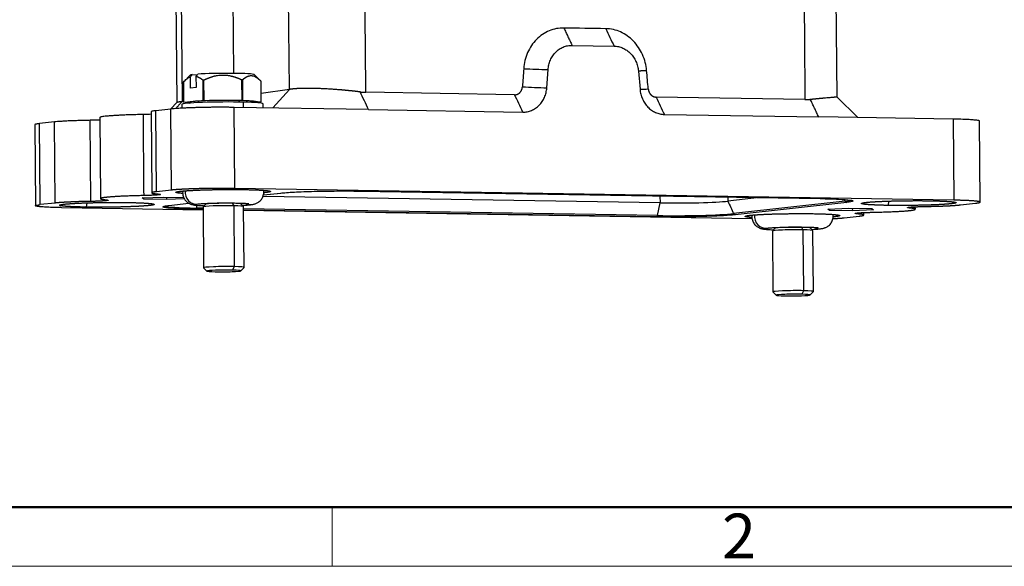
# Model space of a CAD drawing. Units: millimetres. Extents: x 2756 to 3498, y 481 to 1006.
# Drawn here: x 2833 to 2979, y 481 to 561 of the extents above; entities that cross this region are included whole.
import ezdxf

# ---------------------------------------------------------------- set-up
doc = ezdxf.new("R2010")
doc.units = ezdxf.units.MM
doc.header["$LTSCALE"] = 65.395
doc.layers.get('0').update_dxf_attribs({"linetype": 'CONTINUOUS', "lineweight": 30})
doc.layers.add('Dim', color=3, linetype='CONTINUOUS', lineweight=15)
doc.layers.add('图框', color=7, linetype='CONTINUOUS', lineweight=20)
doc.styles.add('Romans字体', font='romans.shx', dxfattribs={"width": 0.75})

# ---------------------------------------------------------------- blocks, each defined once
blk = doc.blocks.new('A4图框-NEW')
at = {"layer": '图框', "lineweight": 50}
blk.add_line((836.855, 484.035), (1126.929, 484.035), dxfattribs=at)
at = {"layer": '图框', "color": 6}
blk.add_line((882.948, 484.035), (882.948, 480.535), dxfattribs=at)
at = {"layer": '图框', "color": 1, "lineweight": 18}
blk.add_line((833.413, 480.535), (1130.412, 480.535), dxfattribs=at)
at = {"layer": '图框', "color": 6, "insert": (906.025, 483.648), "char_height": 2.652, "width": 2.55791, "attachment_point": 1, "style": 'Romans字体'}
blk.add_mtext('2', dxfattribs=at)

msp = doc.modelspace()

# ---------------------------------------------------------------- linework, layer by layer
at = {"color": 7, "linetype": 'Continuous'}
for p, q in [((2856.4, 571.36), (2856.59, 549.09)), ((2954.25, 549.89), (2954.06, 572.19)), ((2865, 553.39), (2864.87, 569.64)), ((2873.23, 551.02), (2873.06, 570.48)), ((2857.4, 549.27), (2857.23, 568.72)), ((2915.05, 557.54), (2921.26, 557.44)), ((2911.31, 551.26), (2911.5, 553.95)), ((2924.86, 553.73), (2925.1, 551.04)), ((2857.55, 552.12), (2857.58, 549.12)), ((2857.58, 549.12), (2857.55, 552.11)), ((2858.55, 553.13), (2857.65, 552.21)), ((2858.61, 551.21), (2858.59, 552.9)), ((2858.86, 553.21), (2859.6, 553.19)), ((2859.41, 552.97), (2859.43, 551.29)), ((2860.49, 549.39), (2860.47, 552.39)), ((2860.54, 552.39), (2860.56, 549.39)), ((2866.24, 549.44), (2866.22, 552.43)), ((2866.28, 549.44), (2866.25, 552.43)), ((2866.29, 552.43), (2866.31, 549.43)), ((2868.87, 552.39), (2868.04, 553.21)), ((2869.08, 549.21), (2869.05, 552.2)), ((2859.43, 551.29), (2858.61, 551.21)), ((2873.23, 551.02), (2869.07, 550.42)), ((2870.77, 548.28), (2873.25, 551.03)), ((2906.55, 550.24), (2884.54, 550.6)), ((2856.63, 549.13), (2855.64, 548.12)), ((2857.4, 549.27), (2857.58, 549.28)), ((2857.58, 549.12), (2860.49, 549.39)), ((2858.5, 549.04), (2857.58, 549.12)), ((2860.56, 549.39), (2866.24, 549.44)), ((2865.84, 549.39), (2865.73, 549.16)), ((2866.31, 549.43), (2869.08, 549.21)), ((2866.41, 549.15), (2866.41, 548.35)), ((2868.12, 549.08), (2868.22, 549.19)), ((2869.08, 549.2), (2868.15, 549.12)), ((2949.5, 549.54), (2927.49, 549.9)), ((2957.34, 546.86), (2954.23, 549.91)), ((2852.77, 547.72), (2852.87, 535.74)), ((2855.69, 548.13), (2853.49, 547.88)), ((2853.59, 535.9), (2853.49, 547.88)), ((2855.79, 536.14), (2855.69, 548.13)), ((2857.33, 548.81), (2857.33, 548.25)), ((2858.43, 549.11), (2858.54, 549)), ((2884.94, 548.04), (2865.06, 548.37)), ((2865.16, 536.38), (2865.06, 548.37)), ((2869.33, 548.3), (2869.33, 548.91)), ((2884.94, 548.04), (2907.77, 547.67)), ((2838.49, 546.22), (2836.29, 545.97)), ((2838.59, 534.23), (2838.49, 546.22)), ((2843.87, 534.47), (2843.76, 546.46)), ((2845.17, 546.87), (2845.27, 534.88)), ((2928.7, 547.33), (2951.53, 546.96)), ((2971.41, 546.64), (2951.53, 546.96)), ((2971.41, 546.64), (2971.51, 534.65)), ((2975.43, 534.37), (2975.32, 546.35)), ((2835.57, 545.81), (2835.67, 533.83)), ((2836.39, 533.99), (2836.29, 545.97)), ((2855.79, 536.14), (2853.59, 535.9)), ((2971.51, 534.65), (2865.16, 536.38)), ((2851.47, 534.98), (2854.59, 535.11)), ((2851.72, 534.79), (2851.47, 534.98)), ((2851.72, 534.79), (2851.72, 534.99)), ((2855.09, 534.74), (2851.72, 534.79)), ((2854.59, 535.11), (2857.58, 535.06)), ((2855.09, 534.74), (2855.09, 535.1)), ((2857.69, 534.85), (2855.09, 534.74)), ((2928.06, 534.25), (2869.33, 535.21)), ((2869.39, 535.42), (2871.92, 535.7)), ((2869.39, 535.42), (2871.95, 535.7)), ((2883.54, 536), (2951.75, 534.89)), ((2883.54, 536), (2951.74, 534.88)), ((2883.54, 536), (2883.54, 536)), ((2928.05, 535.27), (2928.06, 534.25)), ((2938.09, 535.11), (2938.1, 534.51)), ((2942.78, 535.03), (2938.1, 534.51)), ((2951.74, 534.88), (2951.75, 534.89)), ((2956.42, 534.61), (2956.43, 534.61)), ((2838.59, 534.23), (2836.39, 533.99)), ((2860.46, 533.2), (2839.58, 533.54)), ((2843.28, 534.26), (2843.16, 533.63)), ((2855.38, 533.86), (2858.37, 534.19)), ((2855.41, 533.86), (2858.37, 534.19)), ((2860.46, 533.29), (2859.35, 533.31)), ((2860.46, 533.47), (2859.46, 533.49)), ((2860.86, 534.07), (2860.46, 533.66)), ((2860.46, 533.66), (2860.54, 524.67)), ((2860.85, 534.17), (2860.86, 534.06)), ((2864.79, 534.24), (2864.79, 534.21)), ((2864.79, 534.21), (2865, 533.82)), ((2865, 533.82), (2865.07, 524.84)), ((2866.06, 534.11), (2866.05, 534.22)), ((2866.45, 533.71), (2866.05, 534.11)), ((2866.54, 524.72), (2866.46, 533.71)), ((2927.67, 532.38), (2866.46, 533.37)), ((2927.55, 532.2), (2866.46, 533.19)), ((2941.69, 531.88), (2866.46, 533.11)), ((2927.67, 532.38), (2928.06, 534.25)), ((2955.47, 534.5), (2938.94, 532.67)), ((2955.72, 534.33), (2939.18, 532.5)), ((2952.89, 533.33), (2956.01, 533.46)), ((2953.14, 533.14), (2952.89, 533.33)), ((2953.14, 533.34), (2953.14, 533.14)), ((2956.51, 533.08), (2953.14, 533.14)), ((2956.01, 533.46), (2959.37, 533.4)), ((2956.5, 533.45), (2956.51, 533.08)), ((2959.62, 533.22), (2956.51, 533.08)), ((2959.37, 533.4), (2959.62, 533.22)), ((2961.89, 534.52), (2961.77, 533.88)), ((2965.83, 533.31), (2965.82, 533.68)), ((2972.5, 533.96), (2974.71, 534.21)), ((2955.31, 532.05), (2957.51, 532.3)), ((2957.33, 532.77), (2957.33, 532.62)), ((2958.23, 532.46), (2958.22, 532.83)), ((2945.08, 530.5), (2944.68, 530.1)), ((2945.07, 530.61), (2945.07, 530.5)), ((2949.01, 530.68), (2949.01, 530.64)), ((2949.01, 530.64), (2949.21, 530.26)), ((2949.21, 530.26), (2949.29, 521.27)), ((2950.27, 530.54), (2950.27, 530.66)), ((2950.67, 530.15), (2950.27, 530.55)), ((2944.68, 530.09), (2944.75, 521.11)), ((2950.75, 521.16), (2950.68, 530.14)), ((2860.54, 524.66), (2861.04, 524.17)), ((2865.07, 524.84), (2864.82, 524.31)), ((2866.04, 524.21), (2866.53, 524.71)), ((2944.76, 521.1), (2945.26, 520.6)), ((2949.29, 521.27), (2949.04, 520.75)), ((2950.25, 520.65), (2950.75, 521.15))]:
    msp.add_line(p, q, dxfattribs=at)
for centre, major_axis, ratio, start_param, end_param in [((2863.3, 552.16), (5.75, 0.05), 0.050404, 3.118932, 3.133179), ((2863.29, 553.16), (-4.75, -0.04), 0.050404, 5.913277, 6.232703), ((2863.29, 553.16), (-4.75, -0.04), 0.050404, 3.192111, 5.574822), ((2863.3, 552.16), (5.75, 0.05), 0.050404, 2.071734, 2.085982), ((2863.3, 552.16), (5.75, 0.05), 0.050404, 1.03166, 1.038784), ((2863.3, 552.16), (5.75, 0.05), 0.050404, 1.024537, 1.03166), ((2863.33, 548.86), (6, 0.05), 0.050404, 1.03166, 3.141583), ((2863.33, 549.16), (-5.75, -0.05), 0.050404, 6.260524, 6.274772), ((2863.33, 549.16), (-4.9, -0.04), 0.050404, 4.173253, 6.333638), ((2863.33, 549.16), (-5.75, -0.05), 0.050404, 5.213327, 5.227574), ((2863.33, 549.16), (-4.9, -0.04), 0.050404, 3.091072, 4.173253), ((2863.33, 549.16), (-5.75, -0.05), 0.050404, 4.173253, 4.180377), ((2863.33, 549.16), (-5.75, -0.05), 0.050404, 4.166129, 4.173253), ((2863.33, 548.86), (6, 0.05), 0.050404, 6.283176, 7.314846), ((2863.33, 549.16), (-5.75, -0.05), 0.050404, 3.118932, 3.133179), ((2859.44, 535.82), (0.26, -1.73), 0.940117, 4.441209, 6.28267), ((2871.92, 536), (-0.033, 0.298), 0.896181, 3.027744, 3.141607), ((2947.92, 534.63), (-8.42, -0.07), 0.050404, 2.684459, 3.03217), ((2863.17, 533.9), (-8.42, -0.07), 0.050404, 0.113483, 1.113663), ((2855.38, 534.16), (-0.033, 0.298), 0.896181, 3.027744, 3.141607), ((2859.34, 533.61), (-0.005, -0.3), 0.440817, 0.056184, 1.163333), ((2863.46, 533.68), (3, 0.03), 0.050404, 1.03166, 3.141583), ((2863.46, 534.08), (-2.6, -0.02), 0.050404, 4.173253, 6.232665), ((2863.46, 534.08), (-2.6, -0.02), 0.050404, 3.192045, 4.173253), ((2863.46, 533.68), (3, 0.03), 0.050404, 6.283176, 7.314846), ((2867.44, 535.74), (-0.26, 1.73), 0.940117, 2.533378, 3.141478), ((2931.37, 534.62), (7.5, 0.06), 0.050404, 4.255255, 5.826052), ((2955.71, 534.63), (-0.033, 0.298), 0.896181, 1.920595, 3.027744), ((2927.55, 532.5), (-0.005, -0.3), 0.440817, 0.056184, 1.163333), ((2931.38, 532.79), (-8.42, -0.07), 0.050404, 1.113663, 2.684459), ((2939.18, 532.8), (0.033, -0.298), 0.896181, 5.062188, 6.169337), ((2943.66, 532.25), (0.26, -1.73), 0.940117, 4.441209, 6.28267), ((2947.68, 530.12), (3, 0.03), 0.050404, 1.03166, 3.141583), ((2947.67, 530.52), (-2.6, -0.02), 0.050404, 4.173253, 6.232665), ((2947.67, 530.52), (-2.6, -0.02), 0.050404, 3.192045, 4.173253), ((2947.68, 530.12), (3, 0.03), 0.050404, 6.283176, 7.314846), ((2951.66, 532.18), (-0.26, 1.73), 0.940117, 2.533378, 3.141478), ((2863.54, 524.69), (-3, -0.03), 0.050404, 4.173253, 6.333638), ((2863.54, 524.69), (-3, -0.03), 0.050404, 3.091072, 4.173253), ((2863.54, 524.19), (2.5, 0.02), 0.050404, 1.03166, 4.173253), ((2863.54, 524.19), (2.5, 0.02), 0.050404, 4.173253, 7.314846), ((2947.75, 521.13), (-3, -0.03), 0.050404, 4.173253, 6.333638), ((2947.76, 520.63), (2.5, 0.02), 0.050404, 1.03166, 4.173253), ((2947.76, 520.63), (2.5, 0.02), 0.050404, 4.173253, 7.314846), ((2947.75, 521.13), (-3, -0.03), 0.050404, 3.091072, 4.173253)]:
    msp.add_ellipse(centre, major_axis=major_axis, ratio=ratio, start_param=start_param, end_param=end_param, dxfattribs=at)
at = {"color": 7, "linetype": 'Continuous', "extrusion": (2.30028e-09, 1.95239e-11, -1)}
msp.add_open_spline([(2884.54, 550.6), (2884.42, 564.71), (2884.3, 578.82), (2884.18, 592.93)], degree=3, dxfattribs=at)
at = {"color": 7, "linetype": 'Continuous', "extrusion": (4.2198e-10, 3.5843e-12, -1)}
msp.add_open_spline([(2949.14, 591.87), (2949.26, 577.76), (2949.38, 563.65), (2949.5, 549.54)], degree=3, dxfattribs=at)
at = {"color": 7, "linetype": 'Continuous'}
for points, degree, knots in [([(2913.83, 560.1), (2913.46, 560.11), (2913.09, 560.08), (2912.36, 559.94), (2912, 559.83), (2911.31, 559.54), (2910.98, 559.36), (2910.35, 558.93), (2910.06, 558.69), (2909.51, 558.14), (2909.26, 557.83), (2908.82, 557.18), (2908.63, 556.83), (2908.31, 556.09), (2908.18, 555.71), (2907.99, 554.91), (2907.92, 554.5), (2907.89, 554.09)], 3, [0, 0, 0, 0, 0.125, 0.125, 0.25, 0.25, 0.375, 0.375, 0.5, 0.5, 0.625, 0.625, 0.75, 0.75, 0.875, 0.875, 1, 1, 1, 1]), ([(2926.08, 553.8), (2926.05, 554.21), (2925.98, 554.62), (2925.77, 555.42), (2925.63, 555.81), (2925.3, 556.56), (2925.1, 556.91), (2924.65, 557.58), (2924.4, 557.89), (2923.84, 558.46), (2923.54, 558.72), (2922.91, 559.17), (2922.57, 559.36), (2921.88, 559.67), (2921.52, 559.79), (2920.79, 559.95), (2920.41, 560), (2920.04, 560)], 3, [0, 0, 0, 0, 0.125, 0.125, 0.25, 0.25, 0.375, 0.375, 0.5, 0.5, 0.625, 0.625, 0.75, 0.75, 0.875, 0.875, 1, 1, 1, 1]), ([(2911.5, 553.95), (2911.52, 554.2), (2911.56, 554.44), (2911.67, 554.91), (2911.75, 555.14), (2911.94, 555.58), (2912.06, 555.79), (2912.32, 556.18), (2912.47, 556.37), (2912.79, 556.69), (2912.97, 556.84), (2913.34, 557.1), (2913.54, 557.2), (2913.95, 557.38), (2914.17, 557.44), (2914.6, 557.52), (2914.82, 557.54), (2915.05, 557.54)], 3, [0, 0, 0, 0, 0.125, 0.125, 0.25, 0.25, 0.375, 0.375, 0.5, 0.5, 0.625, 0.625, 0.75, 0.75, 0.875, 0.875, 1, 1, 1, 1]), ([(2921.26, 557.44), (2921.48, 557.43), (2921.7, 557.41), (2922.14, 557.31), (2922.35, 557.24), (2922.77, 557.05), (2922.97, 556.94), (2923.35, 556.67), (2923.52, 556.52), (2923.85, 556.18), (2924.01, 555.99), (2924.28, 555.59), (2924.39, 555.38), (2924.59, 554.93), (2924.68, 554.7), (2924.8, 554.22), (2924.84, 553.98), (2924.86, 553.73)], 3, [0, 0, 0, 0, 0.125, 0.125, 0.25, 0.25, 0.375, 0.375, 0.5, 0.5, 0.625, 0.625, 0.75, 0.75, 0.875, 0.875, 1, 1, 1, 1]), ([(2857.55, 552.12), (2857.72, 552.29), (2857.89, 552.45), (2858.24, 552.72), (2858.41, 552.83), (2858.59, 552.9)], 3, [0, 0, 0, 0, 0.5, 0.5, 1, 1, 1, 1]), ([(2859.41, 552.97), (2859.42, 552.97), (2859.43, 552.97), (2859.45, 552.97), (2859.47, 552.96), (2859.49, 552.96), (2859.51, 552.95), (2859.53, 552.95), (2859.54, 552.94), (2859.56, 552.93), (2859.58, 552.93), (2859.6, 552.92), (2859.62, 552.92), (2859.64, 552.91), (2859.65, 552.9), (2859.67, 552.9), (2859.69, 552.89), (2859.71, 552.88), (2859.73, 552.87), (2859.75, 552.86), (2859.77, 552.86), (2859.78, 552.85), (2859.8, 552.84), (2859.82, 552.83), (2859.84, 552.82), (2859.86, 552.81), (2859.88, 552.8), (2859.9, 552.79), (2859.92, 552.78), (2859.93, 552.77), (2859.96, 552.75), (2860, 552.73), (2860.05, 552.7), (2860.09, 552.67), (2860.14, 552.64), (2860.18, 552.61), (2860.23, 552.58), (2860.28, 552.54), (2860.32, 552.5), (2860.37, 552.47), (2860.42, 552.43), (2860.45, 552.4), (2860.47, 552.39)], 3, [0, 0, 0, 0, 0.01681, 0.033631, 0.050467, 0.06732, 0.084191, 0.101082, 0.117996, 0.134936, 0.151902, 0.168897, 0.185923, 0.202982, 0.220076, 0.237208, 0.254378, 0.271589, 0.288843, 0.306142, 0.323487, 0.340881, 0.358325, 0.375821, 0.393372, 0.410977, 0.428641, 0.446363, 0.464146, 0.481991, 0.499901, 0.543563, 0.587528, 0.631816, 0.676447, 0.721441, 0.766816, 0.812589, 0.858778, 0.9054, 0.952469, 1, 1, 1, 1]), ([(2860.54, 552.39), (2860.55, 552.4), (2860.59, 552.41), (2860.64, 552.44), (2860.68, 552.46), (2860.73, 552.48), (2860.78, 552.51), (2860.83, 552.53), (2860.87, 552.55), (2860.92, 552.57), (2860.97, 552.59), (2861.02, 552.61), (2861.06, 552.63), (2861.11, 552.65), (2861.16, 552.67), (2861.21, 552.69), (2861.25, 552.71), (2861.3, 552.73), (2861.35, 552.75), (2861.39, 552.77), (2861.44, 552.78), (2861.49, 552.8), (2861.53, 552.82), (2861.58, 552.83), (2861.62, 552.85), (2861.67, 552.86), (2861.72, 552.88), (2861.76, 552.89), (2861.81, 552.91), (2861.86, 552.92), (2861.95, 552.95), (2862.08, 552.99), (2862.26, 553.03), (2862.44, 553.07), (2862.68, 553.11), (2862.99, 553.15), (2863.36, 553.16), (2863.73, 553.15), (2864.04, 553.12), (2864.28, 553.09), (2864.46, 553.05), (2864.64, 553.01), (2864.79, 552.97), (2864.92, 552.94), (2865.01, 552.91), (2865.1, 552.88), (2865.19, 552.85), (2865.28, 552.82), (2865.37, 552.79), (2865.47, 552.76), (2865.56, 552.72), (2865.65, 552.68), (2865.74, 552.65), (2865.84, 552.61), (2865.93, 552.56), (2866.03, 552.52), (2866.12, 552.48), (2866.18, 552.45), (2866.22, 552.43)], 3, [0, 0, 0, 0, 0.009139, 0.018229, 0.027271, 0.036265, 0.045214, 0.054116, 0.062974, 0.071789, 0.08056, 0.089289, 0.097977, 0.106625, 0.115234, 0.123804, 0.132337, 0.140834, 0.149297, 0.157724, 0.16612, 0.174483, 0.182815, 0.191118, 0.199393, 0.207641, 0.215862, 0.224059, 0.232233, 0.240384, 0.248515, 0.280032, 0.31115, 0.341963, 0.372566, 0.435674, 0.49832, 0.560392, 0.62302, 0.653938, 0.685041, 0.71643, 0.7482, 0.764138, 0.78016, 0.796275, 0.812492, 0.82882, 0.845268, 0.861845, 0.878559, 0.895417, 0.912427, 0.929596, 0.946932, 0.96444, 0.982127, 1, 1, 1, 1]), ([(2866.29, 552.43), (2866.29, 552.44), (2866.31, 552.45), (2866.33, 552.47), (2866.36, 552.5), (2866.38, 552.52), (2866.4, 552.54), (2866.43, 552.56), (2866.45, 552.58), (2866.47, 552.6), (2866.5, 552.61), (2866.52, 552.63), (2866.54, 552.65), (2866.56, 552.67), (2866.59, 552.69), (2866.61, 552.7), (2866.63, 552.72), (2866.66, 552.74), (2866.68, 552.75), (2866.7, 552.77), (2866.72, 552.78), (2866.75, 552.8), (2866.77, 552.81), (2866.79, 552.83), (2866.81, 552.84), (2866.84, 552.85), (2866.86, 552.87), (2866.88, 552.88), (2866.9, 552.89), (2866.93, 552.9), (2866.97, 552.92), (2867.04, 552.96), (2867.12, 552.99), (2867.21, 553.02), (2867.33, 553.05), (2867.48, 553.07), (2867.66, 553.07), (2867.84, 553.04), (2867.99, 553), (2868.11, 552.95), (2868.19, 552.91), (2868.28, 552.86), (2868.36, 552.81), (2868.42, 552.77), (2868.46, 552.74), (2868.51, 552.71), (2868.55, 552.68), (2868.59, 552.64), (2868.64, 552.6), (2868.68, 552.56), (2868.73, 552.52), (2868.77, 552.48), (2868.82, 552.44), (2868.87, 552.4), (2868.91, 552.35), (2868.96, 552.3), (2869.01, 552.25), (2869.04, 552.22), (2869.05, 552.2)], 3, [0, 0, 0, 0, 0.009139, 0.018229, 0.027271, 0.036265, 0.045214, 0.054116, 0.062974, 0.071789, 0.08056, 0.089289, 0.097977, 0.106625, 0.115234, 0.123804, 0.132337, 0.140834, 0.149297, 0.157724, 0.16612, 0.174483, 0.182815, 0.191118, 0.199393, 0.207641, 0.215862, 0.224059, 0.232233, 0.240384, 0.248515, 0.280032, 0.31115, 0.341963, 0.372566, 0.435674, 0.49832, 0.560392, 0.62302, 0.653938, 0.685041, 0.71643, 0.7482, 0.764138, 0.78016, 0.796275, 0.812492, 0.82882, 0.845268, 0.861845, 0.878559, 0.895417, 0.912427, 0.929596, 0.946932, 0.96444, 0.982127, 1, 1, 1, 1]), ([(2883.7, 550.66), (2883.69, 550.66), (2883.66, 550.66), (2883.62, 550.67), (2883.58, 550.67), (2883.53, 550.68), (2883.49, 550.68), (2883.45, 550.69), (2883.4, 550.69), (2883.36, 550.7), (2883.32, 550.7), (2883.28, 550.71), (2883.24, 550.71), (2883.19, 550.72), (2883.15, 550.72), (2883.11, 550.73), (2883.07, 550.73), (2883.02, 550.74), (2882.98, 550.74), (2882.94, 550.75), (2882.9, 550.75), (2882.86, 550.75), (2882.82, 550.76), (2882.77, 550.76), (2882.73, 550.77), (2882.69, 550.77), (2882.65, 550.78), (2882.61, 550.78), (2882.57, 550.79), (2882.53, 550.79), (2882.49, 550.8), (2882.45, 550.8), (2882.4, 550.8), (2882.36, 550.81), (2882.32, 550.81), (2882.28, 550.82), (2882.24, 550.82), (2882.2, 550.82), (2882.16, 550.83), (2882.12, 550.83), (2882.08, 550.84), (2882.04, 550.84), (2882, 550.84), (2881.96, 550.85), (2881.92, 550.85), (2881.88, 550.86), (2881.84, 550.86), (2881.8, 550.86), (2881.76, 550.87), (2881.73, 550.87), (2881.69, 550.88), (2881.65, 550.88), (2881.61, 550.88), (2881.57, 550.89), (2881.53, 550.89), (2881.49, 550.89), (2881.45, 550.9), (2881.42, 550.9), (2881.38, 550.9), (2881.34, 550.91), (2881.3, 550.91), (2881.26, 550.91), (2881.23, 550.92), (2881.19, 550.92), (2881.15, 550.92), (2881.11, 550.93), (2881.08, 550.93), (2881.04, 550.93), (2881, 550.94), (2880.97, 550.94), (2880.93, 550.94), (2880.89, 550.95), (2880.86, 550.95), (2880.82, 550.95), (2880.78, 550.96), (2880.75, 550.96), (2880.51, 550.98), (2880.07, 551.01), (2879.45, 551.06), (2878.85, 551.09), (2878.27, 551.12), (2877.66, 551.15), (2877, 551.17), (2876.33, 551.18), (2875.7, 551.18), (2875.29, 551.17), (2875.06, 551.17), (2874.99, 551.16), (2874.93, 551.16), (2874.87, 551.16), (2874.8, 551.16), (2874.74, 551.16), (2874.68, 551.15), (2874.62, 551.15), (2874.56, 551.15), (2874.5, 551.14), (2874.44, 551.14), (2874.38, 551.14), (2874.33, 551.14), (2874.27, 551.13), (2874.22, 551.13), (2874.16, 551.12), (2874.11, 551.12), (2874.05, 551.12), (2874, 551.11), (2873.95, 551.11), (2873.9, 551.1), (2873.84, 551.1), (2873.79, 551.09), (2873.74, 551.09), (2873.7, 551.08), (2873.65, 551.08), (2873.6, 551.07), (2873.55, 551.07), (2873.51, 551.06), (2873.46, 551.06), (2873.42, 551.05), (2873.38, 551.05), (2873.33, 551.04), (2873.29, 551.03), (2873.26, 551.03), (2873.25, 551.03)], 3, [0, 0, 0, 0, 0.003728, 0.007445, 0.011151, 0.014845, 0.018529, 0.022202, 0.025863, 0.029514, 0.033153, 0.036782, 0.0404, 0.044006, 0.047602, 0.051187, 0.054761, 0.058324, 0.061877, 0.065418, 0.068949, 0.072469, 0.075978, 0.079477, 0.082965, 0.086442, 0.089908, 0.093364, 0.096809, 0.100243, 0.103667, 0.10708, 0.110483, 0.113875, 0.117256, 0.120627, 0.123988, 0.127338, 0.130677, 0.134006, 0.137325, 0.140633, 0.143931, 0.147218, 0.150495, 0.153762, 0.157019, 0.160265, 0.1635, 0.166726, 0.169941, 0.173146, 0.176341, 0.179525, 0.1827, 0.185864, 0.189018, 0.192161, 0.195295, 0.198419, 0.201532, 0.204636, 0.207729, 0.210812, 0.213885, 0.216949, 0.220002, 0.223045, 0.226078, 0.229101, 0.232115, 0.235118, 0.238112, 0.241095, 0.244069, 0.247033, 0.249987, 0.302514, 0.353734, 0.403695, 0.45244, 0.500014, 0.563888, 0.626789, 0.6888, 0.750006, 0.75714, 0.764274, 0.771406, 0.778538, 0.785669, 0.7928, 0.799931, 0.807061, 0.814192, 0.821322, 0.828453, 0.835584, 0.842716, 0.849849, 0.856982, 0.864116, 0.871251, 0.878387, 0.885525, 0.892663, 0.899804, 0.906946, 0.91409, 0.921235, 0.928383, 0.935533, 0.942685, 0.94984, 0.956997, 0.964157, 0.971319, 0.978485, 0.985653, 0.992825, 1, 1, 1, 1]), ([(2883.7, 550.66), (2883.72, 550.65), (2883.74, 550.65), (2883.78, 550.65), (2883.81, 550.64), (2883.85, 550.64), (2883.89, 550.63), (2883.93, 550.63), (2883.96, 550.63), (2884, 550.62), (2884.04, 550.62), (2884.07, 550.62), (2884.11, 550.62), (2884.15, 550.61), (2884.18, 550.61), (2884.22, 550.61), (2884.26, 550.61), (2884.29, 550.6), (2884.33, 550.6), (2884.36, 550.6), (2884.4, 550.6), (2884.44, 550.6), (2884.47, 550.6), (2884.51, 550.6), (2884.53, 550.6), (2884.54, 550.6)], 3, [0, 0, 0, 0, 0.043553, 0.087093, 0.130621, 0.174137, 0.217642, 0.261139, 0.304626, 0.348106, 0.391579, 0.435046, 0.478508, 0.521966, 0.565421, 0.608874, 0.652325, 0.695777, 0.739228, 0.782681, 0.826136, 0.869595, 0.913058, 0.956526, 1, 1, 1, 1]), ([(2906.55, 550.24), (2906.76, 550.23), (2906.96, 550.31), (2907.17, 550.4), (2907.5, 550.73), (2907.6, 550.96), (2907.69, 551.17), (2907.7, 551.4)], 2, [0, 0, 0, 0.25, 0.25, 0.5, 0.75, 0.75, 1, 1, 1]), ([(2907.77, 547.67), (2907.99, 547.67), (2908.21, 547.69), (2908.64, 547.77), (2908.86, 547.84), (2909.27, 548.01), (2909.47, 548.12), (2909.84, 548.37), (2910.02, 548.52), (2910.34, 548.85), (2910.49, 549.03), (2910.76, 549.42), (2910.87, 549.63), (2911.06, 550.07), (2911.14, 550.3), (2911.26, 550.77), (2911.29, 551.02), (2911.31, 551.26)], 3, [0, 0, 0, 0, 0.125, 0.125, 0.25, 0.25, 0.375, 0.375, 0.5, 0.5, 0.625, 0.625, 0.75, 0.75, 0.875, 0.875, 1, 1, 1, 1]), ([(2925.1, 551.04), (2925.12, 550.79), (2925.16, 550.55), (2925.28, 550.07), (2925.37, 549.83), (2925.57, 549.39), (2925.68, 549.18), (2925.95, 548.78), (2926.11, 548.59), (2926.44, 548.25), (2926.61, 548.1), (2926.99, 547.83), (2927.19, 547.72), (2927.61, 547.53), (2927.82, 547.46), (2928.26, 547.36), (2928.48, 547.34), (2928.7, 547.33)], 3, [0, 0, 0, 0, 0.125, 0.125, 0.25, 0.25, 0.375, 0.375, 0.5, 0.5, 0.625, 0.625, 0.75, 0.75, 0.875, 0.875, 1, 1, 1, 1]), ([(2926.32, 551.1), (2926.34, 550.87), (2926.43, 550.65), (2926.53, 550.42), (2926.87, 550.08), (2927.08, 549.98), (2927.28, 549.9), (2927.49, 549.9)], 2, [0, 0, 0, 0.25, 0.25, 0.5, 0.75, 0.75, 1, 1, 1]), ([(2856.61, 549.11), (2856.61, 549.11), (2856.61, 549.12), (2856.62, 549.12), (2856.63, 549.13), (2856.64, 549.13), (2856.65, 549.14), (2856.66, 549.14), (2856.67, 549.15), (2856.68, 549.15), (2856.69, 549.16), (2856.71, 549.17), (2856.72, 549.17), (2856.74, 549.18), (2856.75, 549.18), (2856.77, 549.19), (2856.79, 549.19), (2856.81, 549.19), (2856.83, 549.2), (2856.85, 549.2), (2856.87, 549.21), (2856.89, 549.21), (2856.92, 549.22), (2856.94, 549.22), (2856.97, 549.22), (2856.99, 549.23), (2857.02, 549.23), (2857.05, 549.24), (2857.08, 549.24), (2857.11, 549.24), (2857.14, 549.25), (2857.17, 549.25), (2857.2, 549.25), (2857.23, 549.25), (2857.27, 549.26), (2857.3, 549.26), (2857.34, 549.26), (2857.36, 549.26), (2857.38, 549.26)], 3, [0, 0, 0, 0, 0.004626, 0.032949, 0.061278, 0.089614, 0.117957, 0.146305, 0.174661, 0.203023, 0.231391, 0.259766, 0.288148, 0.316537, 0.344932, 0.373334, 0.401743, 0.430159, 0.458582, 0.487012, 0.515449, 0.543893, 0.572344, 0.600802, 0.629268, 0.657741, 0.686221, 0.714709, 0.743204, 0.771706, 0.800216, 0.828734, 0.857259, 0.885792, 0.914332, 0.94288, 0.971436, 1, 1, 1, 1]), ([(2949.5, 549.54), (2949.51, 549.54), (2949.54, 549.54), (2949.57, 549.54), (2949.61, 549.54), (2949.64, 549.54), (2949.68, 549.54), (2949.71, 549.54), (2949.75, 549.54), (2949.78, 549.54), (2949.82, 549.54), (2949.85, 549.54), (2949.89, 549.54), (2949.92, 549.54), (2949.96, 549.54), (2949.99, 549.55), (2950.03, 549.55), (2950.06, 549.55), (2950.09, 549.55), (2950.13, 549.56), (2950.16, 549.56), (2950.2, 549.56), (2950.23, 549.56), (2950.26, 549.57), (2950.29, 549.57), (2950.3, 549.57)], 3, [0, 0, 0, 0, 0.043466, 0.086926, 0.130382, 0.173834, 0.217284, 0.260732, 0.304179, 0.347626, 0.391075, 0.434525, 0.477979, 0.521436, 0.564899, 0.608367, 0.651842, 0.695325, 0.738817, 0.782318, 0.825829, 0.869352, 0.912888, 0.956437, 1, 1, 1, 1]), ([(2950.3, 549.57), (2950.31, 549.57), (2950.34, 549.57), (2950.38, 549.58), (2950.41, 549.58), (2950.45, 549.59), (2950.49, 549.59), (2950.53, 549.59), (2950.56, 549.6), (2950.6, 549.6), (2950.64, 549.61), (2950.68, 549.61), (2950.71, 549.61), (2950.75, 549.62), (2950.78, 549.62), (2950.82, 549.62), (2950.85, 549.63), (2950.89, 549.63), (2950.92, 549.63), (2950.96, 549.64), (2950.99, 549.64), (2951.03, 549.65), (2951.06, 549.65), (2951.09, 549.65), (2951.13, 549.66), (2951.16, 549.66), (2951.19, 549.66), (2951.23, 549.67), (2951.26, 549.67), (2951.29, 549.67), (2951.32, 549.68), (2951.35, 549.68), (2951.38, 549.68), (2951.42, 549.68), (2951.45, 549.69), (2951.48, 549.69), (2951.51, 549.69), (2951.54, 549.7), (2951.57, 549.7), (2951.6, 549.7), (2951.63, 549.71), (2951.66, 549.71), (2951.68, 549.71), (2951.71, 549.71), (2951.74, 549.72), (2951.77, 549.72), (2951.8, 549.72), (2951.82, 549.72), (2951.85, 549.73), (2951.88, 549.73), (2951.91, 549.73), (2951.93, 549.74), (2951.96, 549.74), (2951.99, 549.74), (2952.01, 549.74), (2952.04, 549.75), (2952.06, 549.75), (2952.09, 549.75), (2952.11, 549.75), (2952.14, 549.76), (2952.16, 549.76), (2952.19, 549.76), (2952.21, 549.76), (2952.24, 549.76), (2952.26, 549.77), (2952.28, 549.77), (2952.31, 549.77), (2952.33, 549.77), (2952.35, 549.78), (2952.37, 549.78), (2952.4, 549.78), (2952.42, 549.78), (2952.44, 549.78), (2952.46, 549.79), (2952.48, 549.79), (2952.51, 549.79), (2952.65, 549.8), (2952.9, 549.83), (2953.22, 549.85), (2953.49, 549.88), (2953.72, 549.89), (2953.92, 549.91), (2954.09, 549.91), (2954.21, 549.91), (2954.24, 549.9), (2954.24, 549.9)], 3, [0, 0, 0, 0, 0.005525, 0.011032, 0.016521, 0.021992, 0.027445, 0.03288, 0.038296, 0.043695, 0.049075, 0.054438, 0.059782, 0.065108, 0.070416, 0.075706, 0.080978, 0.086232, 0.091468, 0.096686, 0.101885, 0.107067, 0.11223, 0.117375, 0.122503, 0.127612, 0.132703, 0.137776, 0.142831, 0.147867, 0.152886, 0.157887, 0.162869, 0.167834, 0.17278, 0.177708, 0.182619, 0.187511, 0.192385, 0.197241, 0.202079, 0.206898, 0.2117, 0.216484, 0.221249, 0.225997, 0.230726, 0.235437, 0.24013, 0.244806, 0.249463, 0.254102, 0.258722, 0.263325, 0.26791, 0.272477, 0.277025, 0.281556, 0.286068, 0.290562, 0.295038, 0.299497, 0.303937, 0.308359, 0.312763, 0.317148, 0.321516, 0.325866, 0.330197, 0.334511, 0.338806, 0.343084, 0.347343, 0.351584, 0.355808, 0.360013, 0.3642, 0.441328, 0.516315, 0.589163, 0.659875, 0.728452, 0.821492, 0.913199, 1, 1, 1, 1]), ([(2853.49, 547.88), (2853.36, 547.87), (2853.25, 547.86), (2853.07, 547.83), (2852.99, 547.81), (2852.87, 547.78), (2852.82, 547.77), (2852.78, 547.74), (2852.77, 547.73), (2852.77, 547.72)], 3, [0, 0, 0, 0, 0.26498, 0.26498, 0.529959, 0.529959, 0.794939, 0.794939, 1, 1, 1, 1]), ([(2843.76, 546.46), (2843.48, 546.45), (2843.21, 546.45), (2842.66, 546.43), (2842.39, 546.43), (2841.87, 546.41), (2841.61, 546.4), (2841.12, 546.39), (2840.88, 546.38), (2840.43, 546.36), (2840.21, 546.35), (2839.79, 546.32), (2839.6, 546.31), (2839.24, 546.29), (2839.07, 546.27), (2838.76, 546.25), (2838.62, 546.23), (2838.49, 546.22)], 3, [0, 0, 0, 0, 0.125, 0.125, 0.25, 0.25, 0.375, 0.375, 0.5, 0.5, 0.625, 0.625, 0.75, 0.75, 0.875, 0.875, 1, 1, 1, 1]), ([(2845.18, 546.5), (2845.14, 546.5), (2845.11, 546.5), (2844.87, 546.49), (2844.67, 546.48), (2844.23, 546.47), (2844, 546.46), (2843.76, 546.46)], 3, [0, 0, 0, 0, 0.090547, 0.090547, 0.545274, 0.545274, 1, 1, 1, 1]), ([(2851.63, 547.32), (2851.33, 547.31), (2851.03, 547.3), (2850.45, 547.29), (2850.16, 547.28), (2849.6, 547.26), (2849.33, 547.26), (2848.8, 547.24), (2848.55, 547.22), (2848.06, 547.2), (2847.83, 547.19), (2847.39, 547.16), (2847.18, 547.15), (2846.79, 547.12), (2846.61, 547.11), (2846.28, 547.08), (2846.12, 547.07), (2845.85, 547.04), (2845.73, 547.02), (2845.53, 546.99), (2845.44, 546.97), (2845.3, 546.94), (2845.25, 546.93), (2845.19, 546.9), (2845.17, 546.88), (2845.17, 546.87)], 3, [0, 0, 0, 0, 0.083521, 0.083521, 0.167043, 0.167043, 0.250564, 0.250564, 0.334085, 0.334085, 0.417606, 0.417606, 0.501128, 0.501128, 0.584649, 0.584649, 0.66817, 0.66817, 0.751691, 0.751691, 0.835213, 0.835213, 0.918734, 0.918734, 1, 1, 1, 1]), ([(2852.78, 547.35), (2852.63, 547.34), (2852.47, 547.34), (2852.09, 547.33), (2851.86, 547.32), (2851.63, 547.32)], 3, [0, 0, 0, 0, 0.437373, 0.437373, 1, 1, 1, 1]), ([(2975.32, 546.35), (2975.32, 546.36), (2975.32, 546.37), (2975.27, 546.4), (2975.15, 546.43), (2974.96, 546.46), (2974.71, 546.49), (2974.39, 546.52), (2974.02, 546.55), (2973.59, 546.57), (2973.11, 546.59), (2972.58, 546.61), (2972.02, 546.62), (2971.62, 546.63), (2971.41, 546.64)], 3, [0, 0, 0, 0, 0.03041, 0.118554, 0.206699, 0.294844, 0.382988, 0.471133, 0.559277, 0.647422, 0.735566, 0.823711, 0.911855, 1, 1, 1, 1]), ([(2836.29, 545.97), (2836.19, 545.96), (2836, 545.94), (2835.8, 545.9), (2835.65, 545.87), (2835.58, 545.84), (2835.57, 545.82), (2835.57, 545.81)], 3, [0, 0, 0, 0, 0.214823, 0.429646, 0.644468, 0.859291, 1, 1, 1, 1]), ([(2865.16, 536.38), (2864.54, 536.39), (2863.21, 536.4), (2862.52, 536.4), (2861.84, 536.39), (2861.15, 536.38), (2860.47, 536.37), (2859.17, 536.34), (2857.97, 536.29), (2856.94, 536.24), (2856.1, 536.18), (2855.79, 536.14)], 2, [0, 0, 0, 0.125, 0.25, 0.25, 0.375, 0.375, 0.5, 0.625, 0.75, 0.875, 1, 1, 1]), ([(2857.16, 535.98), (2857.78, 536.05), (2858.82, 536.1), (2859.86, 536.16), (2861.18, 536.19), (2862.5, 536.23), (2863.89, 536.23), (2865.28, 536.24), (2866.53, 536.22)], 2, [0, 0, 0, 0.25, 0.25, 0.5, 0.5, 0.75, 0.75, 1, 1, 1]), ([(2857.46, 536.01), (2857.45, 535.92), (2857.43, 535.72), (2857.46, 535.41), (2857.55, 535.1), (2857.69, 534.83), (2857.86, 534.59), (2858.05, 534.41), (2858.24, 534.26), (2858.43, 534.15), (2858.61, 534.08), (2858.77, 534.02), (2858.92, 533.99), (2859.09, 533.95), (2859.31, 533.92), (2859.59, 533.9), (2859.94, 533.87), (2860.29, 533.86), (2860.54, 533.85), (2860.63, 533.84)], 3, [0, 0, 0, 0, 0.043819, 0.102941, 0.157985, 0.209613, 0.25829, 0.304198, 0.347298, 0.387436, 0.425195, 0.463286, 0.505359, 0.557735, 0.634238, 0.738867, 0.835047, 0.936619, 1, 1, 1, 1]), ([(2867.7, 534.01), (2867.75, 534.02), (2867.86, 534.04), (2868.01, 534.07), (2868.19, 534.12), (2868.37, 534.19), (2868.58, 534.29), (2868.79, 534.44), (2869, 534.64), (2869.18, 534.88), (2869.33, 535.17), (2869.42, 535.48), (2869.45, 535.8), (2869.43, 536.01), (2869.42, 536.11)], 3, [0, 0, 0, 0, 0.085107, 0.189842, 0.258664, 0.327814, 0.39767, 0.474196, 0.556581, 0.642892, 0.73194, 0.822586, 0.914015, 1, 1, 1, 1]), ([(2871.92, 535.7), (2872.17, 535.73), (2872.47, 535.75), (2873.16, 535.8), (2873.55, 535.83), (2874.83, 535.9), (2875.83, 535.93), (2877.45, 535.98), (2878, 535.99), (2879.13, 536), (2879.7, 536.01), (2881.41, 536.02), (2882.5, 536.01), (2883.54, 536)], 3, [0, 0, 0, 0, 0.125, 0.125, 0.25, 0.25, 0.5, 0.5, 0.625, 0.625, 0.75, 0.75, 1, 1, 1, 1]), ([(2846.12, 534.71), (2846.44, 534.68), (2846.43, 534.62), (2846.26, 534.59), (2845.93, 534.55), (2845.69, 534.54), (2845.46, 534.52), (2844.59, 534.48), (2843.87, 534.47)], 2, [0, 0, 0, 0.25, 0.375, 0.5, 0.625, 0.625, 0.75, 1, 1, 1]), ([(2851.73, 535.33), (2849.88, 535.3), (2848.4, 535.23), (2847.67, 535.19), (2847.08, 535.15), (2846.5, 535.11), (2845.68, 535.02), (2845.27, 534.93), (2845.28, 534.79), (2846.12, 534.71)], 2, [0, 0, 0, 0.25, 0.25, 0.375, 0.375, 0.5, 0.625, 0.75, 1, 1, 1]), ([(2853.77, 535.57), (2854.12, 535.54), (2854.17, 535.49), (2854.03, 535.45), (2853.73, 535.42), (2853.29, 535.39), (2852.45, 535.35), (2851.73, 535.33)], 2, [0, 0, 0, 0.25, 0.375, 0.5, 0.625, 0.75, 1, 1, 1]), ([(2853.59, 535.9), (2853.21, 535.86), (2852.85, 535.77), (2852.9, 535.69), (2853.12, 535.65), (2853.35, 535.61), (2853.77, 535.57)], 2, [0, 0, 0, 0.25, 0.5, 0.75, 0.75, 1, 1, 1]), ([(2857.44, 535.65), (2857.06, 535.68), (2856.37, 535.77), (2856.54, 535.91), (2857.16, 535.98)], 2, [0, 0, 0, 0.213237, 0.606619, 1, 1, 1]), ([(2951.75, 534.89), (2952.27, 534.88), (2952.75, 534.87), (2953.65, 534.84), (2954.07, 534.82), (2955.2, 534.77), (2955.77, 534.72), (2956.33, 534.65), (2956.46, 534.62), (2956.61, 534.56), (2956.62, 534.53), (2956.51, 534.45), (2956.22, 534.39), (2955.72, 534.33)], 3, [0, 0, 0, 0, 0.125, 0.125, 0.25, 0.25, 0.5, 0.5, 0.625, 0.625, 0.75, 0.75, 1, 1, 1, 1]), ([(2961.77, 533.88), (2960.51, 533.9), (2959.6, 533.95), (2959.15, 533.97), (2958.45, 534.02), (2958.01, 534.09), (2957.83, 534.15), (2957.96, 534.26), (2959.19, 534.4), (2960.23, 534.45), (2960.75, 534.48), (2961.94, 534.52), (2962.6, 534.54), (2963.91, 534.57), (2965.3, 534.58), (2966.68, 534.59), (2967.94, 534.57)], 2, [0, 0, 0, 0.125, 0.125, 0.1875, 0.25, 0.3125, 0.375, 0.5, 0.625, 0.625, 0.6875, 0.75, 0.75, 0.875, 0.875, 1, 1, 1]), ([(2967.94, 534.57), (2969.2, 534.55), (2970.11, 534.5), (2970.57, 534.48), (2971.26, 534.43), (2971.7, 534.37), (2971.88, 534.3), (2971.75, 534.19), (2970.52, 534.06), (2969.48, 534), (2968.96, 533.97), (2967.77, 533.93), (2967.11, 533.91), (2965.8, 533.88), (2964.41, 533.87), (2963.03, 533.86), (2961.77, 533.88)], 2, [0, 0, 0, 0.125, 0.125, 0.1875, 0.25, 0.3125, 0.375, 0.5, 0.625, 0.625, 0.6875, 0.75, 0.75, 0.875, 0.875, 1, 1, 1]), ([(2974.71, 534.21), (2975.32, 534.27), (2975.5, 534.42), (2974.6, 534.54), (2973.68, 534.59), (2972.77, 534.63), (2971.51, 534.65)], 2, [0, 0, 0, 0.25, 0.5, 0.75, 0.75, 1, 1, 1]), ([(2843.87, 534.47), (2843.02, 534.46), (2842.23, 534.44), (2841.44, 534.41), (2840.76, 534.38), (2840.07, 534.35), (2839.52, 534.31), (2838.98, 534.28), (2838.59, 534.23)], 2, [0, 0, 0, 0.25, 0.25, 0.5, 0.5, 0.75, 0.75, 1, 1, 1]), ([(2843.16, 533.63), (2841.9, 533.65), (2840.99, 533.69), (2840.53, 533.71), (2839.84, 533.77), (2839.39, 533.83), (2839.21, 533.9), (2839.35, 534), (2840.57, 534.14), (2841.62, 534.19), (2842.14, 534.22), (2843.33, 534.27), (2843.98, 534.28), (2845.3, 534.32), (2846.69, 534.32), (2848.07, 534.33), (2849.33, 534.31)], 2, [0, 0, 0, 0.125, 0.125, 0.1875, 0.25, 0.3125, 0.375, 0.5, 0.625, 0.625, 0.6875, 0.75, 0.75, 0.875, 0.875, 1, 1, 1]), ([(2849.33, 534.31), (2850.58, 534.29), (2851.5, 534.25), (2851.95, 534.22), (2852.64, 534.17), (2853.09, 534.11), (2853.27, 534.04), (2853.14, 533.93), (2851.91, 533.8), (2850.86, 533.74), (2850.35, 533.72), (2849.16, 533.67), (2848.5, 533.65), (2847.18, 533.62), (2845.79, 533.61), (2844.41, 533.61), (2843.16, 533.63)], 2, [0, 0, 0, 0.125, 0.125, 0.1875, 0.25, 0.3125, 0.375, 0.5, 0.625, 0.625, 0.6875, 0.75, 0.75, 0.875, 0.875, 1, 1, 1]), ([(2859.35, 533.31), (2858.83, 533.32), (2858.34, 533.33), (2857.45, 533.36), (2857.03, 533.37), (2855.9, 533.43), (2855.32, 533.47), (2854.77, 533.55), (2854.64, 533.58), (2854.49, 533.63), (2854.47, 533.66), (2854.58, 533.75), (2854.87, 533.81), (2855.38, 533.86)], 3, [0, 0, 0, 0, 0.125, 0.125, 0.25, 0.25, 0.5, 0.5, 0.625, 0.625, 0.75, 0.75, 1, 1, 1, 1]), ([(2854.67, 533.74), (2854.67, 533.74), (2854.68, 533.74), (2854.74, 533.76), (2854.85, 533.79), (2854.95, 533.8), (2855, 533.81)], 3, [0, 0, 0, 0, 0.173241, 0.430578, 0.747512, 1, 1, 1, 1]), ([(2855.23, 533.84), (2855.26, 533.85), (2855.32, 533.85), (2855.38, 533.86), (2855.41, 533.86)], 3, [0, 0, 0, 0, 0.575905, 1, 1, 1, 1]), ([(2859.7, 534.09), (2859.71, 534.09), (2859.76, 534.1), (2859.89, 534.11), (2860.1, 534.13), (2860.37, 534.15), (2860.71, 534.17), (2861.1, 534.19), (2861.54, 534.2), (2862.02, 534.22), (2862.52, 534.23), (2863.04, 534.24), (2863.57, 534.24), (2864.09, 534.25), (2864.61, 534.25), (2865.1, 534.24), (2865.57, 534.23), (2866, 534.22), (2866.38, 534.21), (2866.7, 534.19), (2866.95, 534.18), (2867.12, 534.16), (2867.21, 534.15), (2867.24, 534.15), (2867.24, 534.15), (2867.24, 534.15)], 3, [0, 0, 0, 0, 0.02592, 0.063037, 0.104577, 0.149733, 0.197156, 0.245935, 0.295516, 0.345579, 0.395935, 0.446463, 0.497086, 0.547741, 0.598364, 0.648894, 0.699257, 0.74935, 0.79901, 0.847966, 0.895728, 0.935747, 0.970678, 0.999326, 1, 1, 1, 1]), ([(2866.28, 533.89), (2866.33, 533.89), (2866.51, 533.9), (2866.83, 533.92), (2867.19, 533.95), (2867.47, 533.98), (2867.64, 534), (2867.7, 534.01)], 3, [0, 0, 0, 0, 0.076744, 0.319996, 0.567993, 0.825876, 1, 1, 1, 1]), ([(2959.37, 532.86), (2961.21, 532.9), (2962.69, 532.97), (2963.42, 533), (2964.01, 533.04), (2964.6, 533.08), (2965.41, 533.17), (2965.83, 533.27), (2965.82, 533.41), (2964.98, 533.49)], 2, [0, 0, 0, 0.25, 0.25, 0.375, 0.375, 0.5, 0.625, 0.75, 1, 1, 1]), ([(2964.98, 533.49), (2964.66, 533.52), (2964.67, 533.57), (2964.84, 533.61), (2965.17, 533.64), (2965.4, 533.66), (2965.64, 533.67), (2966.51, 533.71), (2967.23, 533.72)], 2, [0, 0, 0, 0.25, 0.375, 0.5, 0.625, 0.625, 0.75, 1, 1, 1]), ([(2967.23, 533.72), (2968.08, 533.74), (2968.86, 533.76), (2969.65, 533.78), (2970.34, 533.81), (2971.03, 533.84), (2971.58, 533.88), (2972.12, 533.92), (2972.5, 533.96)], 2, [0, 0, 0, 0.25, 0.25, 0.5, 0.5, 0.75, 0.75, 1, 1, 1]), ([(2939.18, 532.5), (2938.92, 532.47), (2938.62, 532.44), (2937.94, 532.39), (2937.55, 532.37), (2936.27, 532.3), (2935.27, 532.26), (2933.65, 532.22), (2933.1, 532.21), (2931.97, 532.19), (2931.4, 532.18), (2929.69, 532.18), (2928.6, 532.18), (2927.55, 532.2)], 3, [0, 0, 0, 0, 0.125, 0.125, 0.25, 0.25, 0.5, 0.5, 0.625, 0.625, 0.75, 0.75, 1, 1, 1, 1]), ([(2941.66, 532.08), (2941.28, 532.11), (2940.58, 532.21), (2940.76, 532.35), (2941.37, 532.42)], 2, [0, 0, 0, 0.213237, 0.606619, 1, 1, 1]), ([(2941.37, 532.42), (2942, 532.49), (2943.03, 532.54), (2944.08, 532.6), (2945.4, 532.63), (2946.71, 532.66), (2948.1, 532.67), (2949.49, 532.68), (2950.74, 532.66)], 2, [0, 0, 0, 0.25, 0.25, 0.5, 0.5, 0.75, 0.75, 1, 1, 1]), ([(2941.68, 532.45), (2941.67, 532.36), (2941.65, 532.16), (2941.68, 531.85), (2941.77, 531.54), (2941.91, 531.26), (2942.07, 531.03), (2942.26, 530.84), (2942.46, 530.7), (2942.65, 530.59), (2942.83, 530.51), (2942.99, 530.46), (2943.14, 530.42), (2943.31, 530.39), (2943.52, 530.36), (2943.8, 530.33), (2944.16, 530.31), (2944.51, 530.29), (2944.75, 530.28), (2944.85, 530.28)], 3, [0, 0, 0, 0, 0.043819, 0.102941, 0.157985, 0.209613, 0.25829, 0.304198, 0.347298, 0.387436, 0.425195, 0.463286, 0.505359, 0.557735, 0.634238, 0.738867, 0.835047, 0.936619, 1, 1, 1, 1]), ([(2951.92, 530.45), (2951.96, 530.45), (2952.08, 530.47), (2952.23, 530.5), (2952.41, 530.56), (2952.59, 530.62), (2952.79, 530.73), (2953.01, 530.87), (2953.22, 531.07), (2953.4, 531.32), (2953.54, 531.6), (2953.64, 531.92), (2953.67, 532.24), (2953.65, 532.45), (2953.63, 532.55)], 3, [0, 0, 0, 0, 0.085107, 0.189842, 0.258664, 0.327814, 0.39767, 0.474196, 0.556581, 0.642892, 0.73194, 0.822586, 0.914015, 1, 1, 1, 1]), ([(2953.63, 531.93), (2953.64, 531.93), (2954.68, 531.98), (2955.31, 532.05)], 2, [0, 0, 0, 0.008551, 1, 1, 1]), ([(2957.33, 532.62), (2956.98, 532.65), (2956.93, 532.71), (2957.07, 532.74), (2957.37, 532.78), (2957.81, 532.81), (2958.65, 532.85), (2959.37, 532.86)], 2, [0, 0, 0, 0.25, 0.375, 0.5, 0.625, 0.75, 1, 1, 1]), ([(2957.51, 532.3), (2957.89, 532.34), (2958.25, 532.42), (2958.2, 532.51), (2957.97, 532.55), (2957.75, 532.59), (2957.33, 532.62)], 2, [0, 0, 0, 0.25, 0.5, 0.75, 0.75, 1, 1, 1]), ([(2943.92, 530.52), (2943.93, 530.53), (2943.98, 530.53), (2944.11, 530.55), (2944.32, 530.57), (2944.59, 530.59), (2944.93, 530.61), (2945.32, 530.62), (2945.76, 530.64), (2946.23, 530.66), (2946.74, 530.67), (2947.26, 530.68), (2947.78, 530.68), (2948.31, 530.68), (2948.83, 530.68), (2949.32, 530.68), (2949.79, 530.67), (2950.21, 530.66), (2950.59, 530.65), (2950.92, 530.63), (2951.17, 530.61), (2951.34, 530.6), (2951.43, 530.59), (2951.45, 530.58), (2951.45, 530.58), (2951.45, 530.58)], 3, [0, 0, 0, 0, 0.02592, 0.063037, 0.104577, 0.149733, 0.197156, 0.245935, 0.295516, 0.345579, 0.395935, 0.446463, 0.497086, 0.547741, 0.598364, 0.648894, 0.699257, 0.74935, 0.79901, 0.847966, 0.895728, 0.935747, 0.970678, 0.999326, 1, 1, 1, 1]), ([(2950.5, 530.33), (2950.54, 530.33), (2950.73, 530.34), (2951.04, 530.36), (2951.41, 530.39), (2951.69, 530.42), (2951.85, 530.44), (2951.92, 530.45)], 3, [0, 0, 0, 0, 0.076744, 0.319996, 0.567993, 0.825876, 1, 1, 1, 1])]:
    msp.add_open_spline(points, degree=degree, knots=knots, dxfattribs=at)
at = {"color": 7, "linetype": 'Continuous', "extrusion": (7.553e-13, 4.63034e-11, -1)}
msp.add_open_spline([(2920.04, 560), (2917.97, 560.04), (2915.9, 560.07), (2913.83, 560.1)], degree=3, dxfattribs=at)
at = {"color": 7, "linetype": 'Continuous'}
for points, degree in [([(2913.83, 560.1), (2915.05, 557.54)], 1), ([(2920.04, 560), (2920.45, 559.15), (2920.85, 558.29), (2921.26, 557.44)], 3), ([(2907.89, 554.09), (2909.1, 554.05), (2910.3, 554), (2911.5, 553.95)], 3), ([(2926.08, 553.8), (2924.86, 553.73)], 1), ([(2858.86, 553.21), (2858.77, 553.1), (2858.68, 553), (2858.59, 552.9)], 3), ([(2859.41, 552.97), (2859.5, 553.08), (2859.59, 553.18), (2859.69, 553.28)], 3), ([(2873.23, 551.02), (2873.24, 551.02), (2873.24, 551.03), (2873.25, 551.03)], 3), ([(2857.38, 549.26), (2856.41, 548.19)], 1), ([(2857.4, 549.27), (2857.38, 549.26)], 1), ([(2951.53, 546.96), (2950.3, 549.57)], 1), ([(2865.06, 548.37), (2864.85, 548.37), (2864.43, 548.38), (2863.78, 548.38), (2863.1, 548.38), (2862.42, 548.38), (2861.73, 548.38), (2861.05, 548.37), (2860.37, 548.36), (2859.71, 548.34), (2859.07, 548.32), (2858.46, 548.3), (2857.88, 548.28), (2857.34, 548.25), (2856.85, 548.22), (2856.4, 548.19), (2856.01, 548.16), (2855.79, 548.14), (2855.69, 548.13)], 3), ([(2851.73, 535.33), (2851.7, 539.33), (2851.66, 543.32), (2851.63, 547.32)], 3), ([(2866.53, 536.22), (2867.78, 536.2), (2869.61, 536.11), (2870.51, 535.99), (2870.34, 535.85), (2869.72, 535.78)], 2), ([(2869.72, 535.78), (2869.6, 535.76), (2869.46, 535.75)], 2), ([(2839.58, 533.54), (2839.38, 533.55), (2838.98, 533.56), (2838.41, 533.57), (2837.89, 533.59), (2837.41, 533.61), (2836.98, 533.63), (2836.6, 533.66), (2836.29, 533.69), (2836.04, 533.72), (2835.85, 533.75), (2835.72, 533.78), (2835.66, 533.82), (2835.67, 533.85), (2835.75, 533.89), (2835.9, 533.92), (2836.11, 533.96), (2836.29, 533.98), (2836.39, 533.99)], 3), ([(2859.55, 533.9), (2859.46, 533.49)], 1), ([(2938.1, 534.51), (2938.38, 533.9), (2938.66, 533.28), (2938.94, 532.67)], 3), ([(2964.98, 533.62), (2964.98, 533.58), (2964.98, 533.53), (2964.98, 533.49)], 3), ([(2950.74, 532.66), (2951.99, 532.64), (2953.83, 532.55), (2954.73, 532.42), (2954.55, 532.28), (2953.94, 532.21)], 2), ([(2953.94, 532.21), (2953.82, 532.2), (2953.68, 532.19)], 2)]:
    msp.add_open_spline(points, degree=degree, dxfattribs=at)
at = {"color": 7, "linetype": 'Continuous', "extrusion": (-4.29306e-10, 3.01457e-11, -1)}
msp.add_open_spline([(2907.89, 554.09), (2907.83, 553.2), (2907.77, 552.3), (2907.7, 551.4)], degree=3, dxfattribs=at)
at = {"color": 7, "linetype": 'Continuous', "extrusion": (-1.3045e-09, -1.13489e-10, 1)}
msp.add_open_spline([(2926.32, 551.1), (2926.24, 552), (2926.16, 552.9), (2926.08, 553.8)], degree=3, dxfattribs=at)
at = {"color": 7, "linetype": 'Continuous', "extrusion": (1.95786e-07, 9.26563e-08, -1)}
msp.add_open_spline([(2884.94, 548.04), (2884.53, 548.92), (2884.12, 549.79), (2883.7, 550.66)], degree=3, dxfattribs=at)
at = {"color": 7, "linetype": 'Continuous', "extrusion": (7.02297e-11, 1.7821e-09, 1)}
msp.add_open_spline([(2907.7, 551.4), (2908.91, 551.36), (2910.11, 551.31), (2911.31, 551.26)], degree=3, dxfattribs=at)
at = {"color": 7, "linetype": 'Continuous', "extrusion": (-4.18033e-10, 8.04839e-09, 1)}
msp.add_open_spline([(2925.1, 551.04), (2925.5, 551.06), (2925.91, 551.08), (2926.32, 551.1)], degree=3, dxfattribs=at)
at = {"color": 7, "linetype": 'Continuous', "extrusion": (8.19332e-10, 3.87751e-10, -1)}
msp.add_open_spline([(2907.77, 547.67), (2907.36, 548.53), (2906.96, 549.38), (2906.55, 550.24)], degree=3, dxfattribs=at)
at = {"color": 7, "linetype": 'Continuous', "extrusion": (3.14606e-10, 1.48887e-10, -1)}
msp.add_open_spline([(2927.49, 549.9), (2927.9, 549.04), (2928.3, 548.19), (2928.7, 547.33)], degree=3, dxfattribs=at)
at = {"color": 7, "linetype": 'Continuous', "extrusion": (9.95956e-07, 4.5265e-07, 1)}
msp.add_open_spline([(2955.47, 534.5), (2955.44, 534.58), (2955.4, 534.66), (2955.36, 534.75)], degree=3, dxfattribs=at)
at = {"color": 7, "linetype": 'Continuous', "extrusion": (5.8332e-12, -3.76213e-11, -1)}
msp.add_open_spline([(2859.67, 534.08), (2859.67, 534.08), (2859.67, 534.08), (2859.68, 534.08), (2859.7, 534.09)], degree=3, knots=[0, 0, 0, 0, 0.171407, 1, 1, 1, 1], dxfattribs=at)
at = {"color": 7, "linetype": 'Continuous', "extrusion": (-4.97e-14, -1.1615e-12, -1)}
msp.add_open_spline([(2943.89, 530.52), (2943.89, 530.52), (2943.89, 530.52), (2943.9, 530.52), (2943.92, 530.52)], degree=3, knots=[0, 0, 0, 0, 0.171407, 1, 1, 1, 1], dxfattribs=at)

# ---------------------------------------------------------------- block references
at = {"layer": 'Dim', "xscale": 2.5, "yscale": 2.5, "zscale": 2.5}
msp.add_blockref('A4图框-NEW', (672.18, -720.8), dxfattribs=at)

doc.saveas('drawing.dxf')
